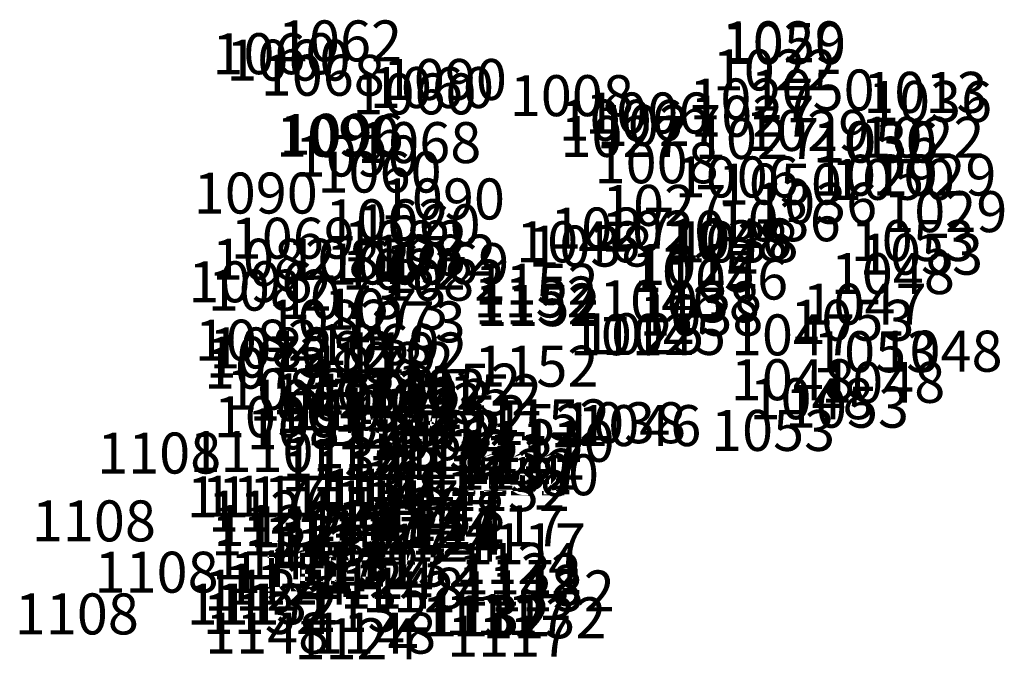
# Model space of a CAD drawing. Units: inches. Extents: x 407762.06 to 407766.87, y 4671056.61 to 4671059.73.
import ezdxf

# ---------------------------------------------------------------- set-up
doc = ezdxf.new("R2010")
doc.units = ezdxf.units.IN
doc.header["$MEASUREMENT"] = 0
doc.layers.add('Site_12D56_Flint', color=42, linetype='Continuous', true_color=0xb68b07)

msp = doc.modelspace()

# ---------------------------------------------------------------- texts
at = {"layer": 'Site_12D56_Flint'}
for s, p in [('1062', (407763.3252, 4671059.5287, 95.0018)), ('1029', (407765.4908, 4671059.5241, 94.6909)), ('1050', (407765.4917, 4671059.5156, 94.6144)), ('1060', (407763.0047, 4671059.4662, 95.1627)), ('1060', (407763.073, 4671059.4348, 95.1495)), ('1068', (407763.2408, 4671059.3611, 94.903)), ('1022', (407765.4474, 4671059.3869, 94.7654)), ('1090', (407763.8369, 4671059.3404, 94.7953)), ('1060', (407763.6885, 4671059.2701, 95.1578)), ('1060', (407763.7738, 4671059.3011, 95.1255)), ('1008', (407764.4567, 4671059.2615, 94.8447)), ('1050', (407765.6321, 4671059.289, 94.607)), ('1013', (407766.1823, 4671059.2776, 94.7908)), ('1027', (407765.3332, 4671059.2452, 94.7366)), ('1036', (407766.2052, 4671059.2331, 94.6844)), ('1006', (407764.8249, 4671059.1767, 94.9646)), ('1027', (407765.3377, 4671059.161, 94.7417)), ('1006', (407764.6951, 4671059.1413, 94.9617)), ('1027', (407764.8818, 4671059.1166, 94.7333)), ('1090', (407763.3158, 4671059.0644, 94.7871)), ('1096', (407763.3325, 4671059.0728, 94.7205)), ('1027', (407764.7042, 4671059.0627, 94.7145)), ('1029', (407765.6057, 4671059.0917, 94.7554)), ('1068', (407763.7118, 4671059.0325, 94.9096)), ('1027', (407765.3604, 4671059.0527, 94.7142)), ('1050', (407765.9355, 4671059.0358, 94.6081)), ('1036', (407765.9431, 4671059.0341, 94.6443)), ('1022', (407766.1681, 4671059.0583, 94.7697)), ('1090', (407763.407, 4671058.9669, 94.7963)), ('1008', (407764.8706, 4671058.9339, 94.8582)), ('1060', (407763.5182, 4671058.8885, 95.0572)), ('1029', (407765.9415, 4671058.8731, 94.7556)), ('1029', (407766.2264, 4671058.8741, 94.706)), ('1006', (407765.2616, 4671058.8647, 94.9193)), ('1050', (407765.4727, 4671058.8299, 94.6057)), ('1050', (407766.025, 4671058.8531, 94.6236)), ('1090', (407762.9137, 4671058.7861, 94.7965)), ('1090', (407763.8274, 4671058.7573, 94.7522)), ('1036', (407765.6445, 4671058.7367, 94.6716)), ('1027', (407764.9072, 4671058.7259, 94.7366)), ('1029', (407766.2798, 4671058.6954, 94.7106)), ('1062', (407763.5556, 4671058.6555, 95.015)), ('1060', (407763.7086, 4671058.6311, 95.0565)), ('1036', (407765.4667, 4671058.651, 94.6792)), ('1027', (407764.654, 4671058.6154, 94.7112)), ('1020', (407764.9028, 4671058.6003, 94.7747)), ('1069', (407763.0943, 4671058.5656, 94.921)), ('1082', (407763.6451, 4671058.5524, 94.7617)), ('1046', (407764.4877, 4671058.5481, 94.6697)), ('1038', (407765.2115, 4671058.5535, 94.7061)), ('1046', (407765.2305, 4671058.5623, 94.6728)), ('1038', (407765.2605, 4671058.5475, 94.7197)), ('1053', (407766.1207, 4671058.5543, 94.6206)), ('1038', (407764.5469, 4671058.5274, 94.7036)), ('1053', (407766.1615, 4671058.4878, 94.6356)), ('1082', (407763.0027, 4671058.4633, 94.7813)), ('1082', (407763.3668, 4671058.4626, 94.7986)), ('1069', (407763.5598, 4671058.4398, 94.9387)), ('1082', (407763.7865, 4671058.4832, 94.7634)), ('1069', (407763.8483, 4671058.4417, 94.9203)), ('1014', (407765.0638, 4671058.4382, 94.9168)), ('1082', (407763.636, 4671058.4145, 94.7978)), ('1025', (407765.0483, 4671058.4034, 94.7447)), ('1048', (407766.0238, 4671058.3933, 94.6577)), ('1096', (407762.8875, 4671058.353, 94.7496)), ('1082', (407763.8283, 4671058.3609, 94.7845)), ('1046', (407765.2096, 4671058.3665, 94.6783)), ('1082', (407762.9827, 4671058.3124, 94.7598)), ('1152', (407764.2851, 4671058.3412, 94.654)), ('1073', (407763.3296, 4671058.2712, 94.8739)), ('1152', (407764.2798, 4671058.2789, 94.713)), ('1046', (407764.8928, 4671058.2602, 94.6805)), ('1038', (407765.0715, 4671058.2552, 94.7087)), ('1073', (407763.5496, 4671058.2199, 94.8712)), ('1152', (407764.2851, 4671058.2447, 94.6504)), ('1152', (407764.2933, 4671058.2367, 94.7018)), ('1047', (407765.8853, 4671058.244, 94.7399)), ('1082', (407763.2697, 4671058.1655, 94.8)), ('1073', (407763.6352, 4671058.1574, 94.8643)), ('1038', (407765.0891, 4671058.1899, 94.7168)), ('1053', (407765.8261, 4671058.1652, 94.6233)), ('1082', (407762.9188, 4671058.0683, 94.7868)), ('1014', (407764.7498, 4671058.0949, 94.8582)), ('1025', (407764.7997, 4671058.0994, 94.7662)), ('1025', (407764.9063, 4671058.0961, 94.7584)), ('1047', (407765.5362, 4671058.094, 94.7295)), ('1082', (407762.99, 4671058.0301, 94.7662)), ('1082', (407763.2846, 4671058.0132, 94.7821)), ('1069', (407763.5099, 4671058.0469, 94.9071)), ('1102', (407763.6442, 4671058.0057, 94.6591)), ('1053', (407765.9373, 4671058.0118, 94.642)), ('1048', (407766.2565, 4671058.0146, 94.6625)), ('1073', (407762.972, 4671057.9853, 94.8736)), ('1082', (407763.5796, 4671057.9595, 94.7852)), ('1073', (407762.964, 4671057.9315, 94.8987)), ('1073', (407763.4828, 4671057.9398, 94.8609)), ('1152', (407764.2837, 4671057.941, 94.6594)), ('1048', (407765.5354, 4671057.8752, 94.6667)), ('1048', (407765.9767, 4671057.8624, 94.6706)), ('1082', (407763.0726, 4671057.8289, 94.8)), ('1073', (407763.4566, 4671057.8218, 94.8987)), ('1102', (407763.7385, 4671057.8283, 94.6913)), ('1152', (407763.9064, 4671057.8538, 94.6662)), ('1069', (407763.1857, 4671057.7751, 94.9295)), ('1073', (407763.2971, 4671057.806, 94.8657)), ('1102', (407763.5019, 4671057.8048, 94.6953)), ('1102', (407763.6075, 4671057.7871, 94.6967)), ('1152', (407764.0088, 4671057.8013, 94.6926)), ('1048', (407765.6271, 4671057.7826, 94.6697)), ('1102', (407763.3779, 4671057.7284, 94.6679)), ('1102', (407763.5958, 4671057.7215, 94.6723)), ('1082', (407763.6199, 4671057.7346, 94.754)), ('1073', (407763.7186, 4671057.7592, 94.8639)), ('1053', (407765.7998, 4671057.741, 94.6106)), ('1096', (407763.0122, 4671057.6944, 94.7252)), ('1073', (407763.3104, 4671057.7157, 94.8707)), ('1152', (407763.9371, 4671057.6987, 94.6513)), ('1152', (407764.3409, 4671057.6791, 94.6517)), ('1082', (407763.1724, 4671057.6355, 94.7626)), ('1096', (407763.5143, 4671057.6512, 94.7218)), ('1102', (407763.7496, 4671057.6382, 94.697)), ('1102', (407763.8141, 4671057.6253, 94.6979)), ('1152', (407764.2245, 4671057.6562, 94.6572)), ('1038', (407764.7118, 4671057.6653, 94.7199)), ('1046', (407764.7862, 4671057.6513, 94.654)), ('1053', (407765.439, 4671057.6278, 94.6296)), ('1069', (407763.7666, 4671057.5825, 94.9463)), ('1110', (407764.3627, 4671057.5744, 94.7626)), ('1110', (407762.893, 4671057.5249, 94.7607)), ('1148', (407763.4984, 4671057.543, 94.5688)), ('1132', (407763.8578, 4671057.5321, 94.6328)), ('1117', (407763.8997, 4671057.53, 94.7451)), ('1108', (407762.4422, 4671057.5173, 94.7998)), ('1132', (407763.3462, 4671057.4957, 94.6135)), ('1124', (407763.4561, 4671057.4852, 94.6816)), ('1132', (407763.9021, 4671057.491, 94.641)), ('1117', (407764.2, 4671057.5191, 94.7213)), ('1132', (407764.2186, 4671057.4877, 94.6234)), ('1132', (407764.1843, 4671057.4382, 94.6064)), ('1117', (407764.2117, 4671057.4661, 94.7123)), ('1117', (407763.3414, 4671057.4309, 94.746)), ('1148', (407764.1517, 4671057.4071, 94.5742)), ('1132', (407764.1552, 4671057.4154, 94.6206)), ('1110', (407764.2866, 4671057.4114, 94.7922)), ('1132', (407763.4854, 4671057.3578, 94.6371)), ('1148', (407763.5491, 4671057.3407, 94.5582)), ('1117', (407763.7423, 4671057.3819, 94.7475)), ('1117', (407763.8391, 4671057.3605, 94.7397)), ('1132', (407764.1444, 4671057.3338, 94.632)), ('1117', (407762.8799, 4671057.3033, 94.7032)), ('1117', (407762.9517, 4671057.3062, 94.701)), ('1117', (407763.3866, 4671057.3062, 94.706)), ('1117', (407763.6028, 4671057.2837, 94.7215)), ('1132', (407763.6547, 4671057.2475, 94.6058)), ('1124', (407762.9838, 4671057.2343, 94.6801)), ('1148', (407763.8283, 4671057.2288, 94.5698)), ('1108', (407762.1235, 4671057.1862, 94.7943)), ('1132', (407763.0104, 4671057.1632, 94.6221)), ('1124', (407763.1896, 4671057.1575, 94.6662)), ('1117', (407763.4614, 4671057.1879, 94.7099)), ('1124', (407763.566, 4671057.1635, 94.6671)), ('1124', (407763.7838, 4671057.1538, 94.6694)), ('1117', (407763.8004, 4671057.1877, 94.7311)), ('1117', (407764.1203, 4671057.1617, 94.7013)), ('1132', (407762.9989, 4671057.1175, 94.6301)), ('1132', (407763.2567, 4671057.1104, 94.6149)), ('1117', (407763.4216, 4671057.1369, 94.7428)), ('1124', (407763.8232, 4671057.1207, 94.6947)), ('1132', (407763.2626, 4671057.0539, 94.6043)), ('1132', (407763.3048, 4671057.0673, 94.6352)), ('1117', (407763.5582, 4671057.0722, 94.7179)), ('1124', (407763.8001, 4671057.0875, 94.6638)), ('1117', (407764.2224, 4671057.0743, 94.7222)), ('1148', (407763.004, 4671057.0009, 94.5704)), ('1117', (407763.4108, 4671056.9934, 94.7256)), ('1132', (407763.4145, 4671056.9694, 94.6002)), ('1117', (407763.5422, 4671056.9515, 94.7177)), ('1132', (407763.7036, 4671056.9651, 94.6059)), ('1124', (407764.1908, 4671056.9786, 94.6927)), ('1108', (407762.4295, 4671056.9359, 94.7822)), ('1132', (407763.0899, 4671056.9344, 94.6103)), ('1117', (407763.2127, 4671056.9424, 94.709)), ('1124', (407763.4818, 4671056.9055, 94.698)), ('1132', (407764.204, 4671056.9274, 94.6372)), ('1124', (407763.0651, 4671056.8767, 94.6988)), ('1148', (407763.6285, 4671056.8579, 94.5309)), ('1148', (407764.2025, 4671056.8721, 94.5439)), ('1124', (407762.9647, 4671056.848, 94.6804)), ('1124', (407763.735, 4671056.8403, 94.6826)), ('1132', (407764.3636, 4671056.8443, 94.6114)), ('1117', (407762.8794, 4671056.7796, 94.7061)), ('1132', (407763.0132, 4671056.7805, 94.637)), ('1108', (407762.0402, 4671056.7322, 94.7941)), ('1132', (407762.9578, 4671056.7342, 94.6257)), ('1132', (407763.4593, 4671056.7446, 94.6352)), ('1132', (407764.0265, 4671056.7222, 94.6212)), ('1132', (407764.0486, 4671056.723, 94.6263)), ('1117', (407764.1413, 4671056.7295, 94.7384)), ('1132', (407764.3227, 4671056.7134, 94.6361)), ('1148', (407762.9693, 4671056.6384, 94.5574)), ('1148', (407763.4912, 4671056.6385, 94.5618)), ('1117', (407764.151, 4671056.6231, 94.7135)), ('1124', (407763.4058, 4671056.6107, 94.6579))]:
    msp.add_text(s, height=0.2, dxfattribs=at).set_placement(p)

doc.saveas('drawing.dxf')
